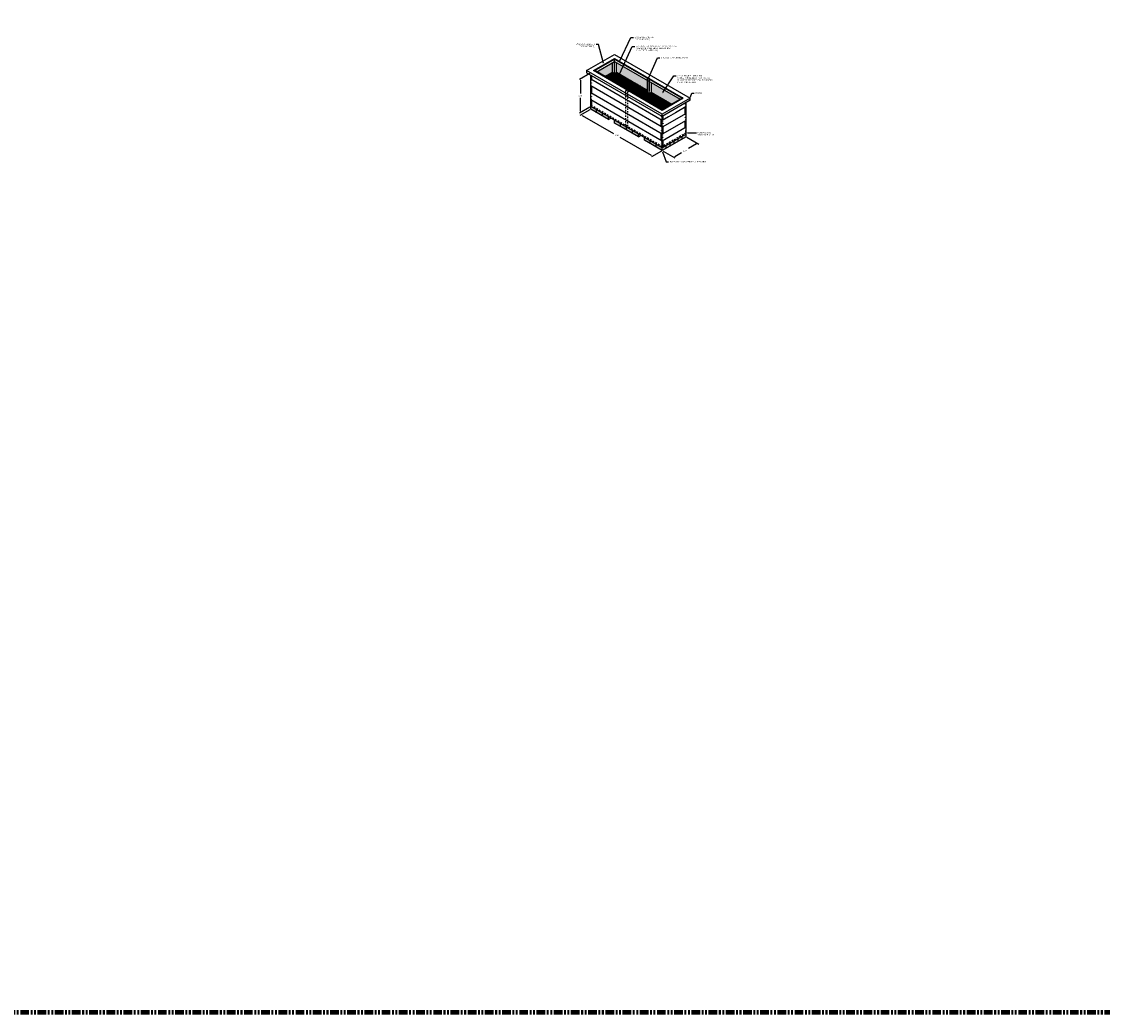
# Model space of a CAD drawing. Units: inches. Extents: x -73 to 3254, y -453 to 152.
# Drawn here: x 1214 to 1293, y -117 to -45 of the extents above; entities that cross this region are included whole.
import ezdxf
from ezdxf import colors
from ezdxf.entities.mleader import LeaderData, LeaderLine
from ezdxf.math import Vec2, Vec3

# ---------------------------------------------------------------- set-up
doc = ezdxf.new("R2010")
doc.units = ezdxf.units.IN
doc.header["$MEASUREMENT"] = 0
doc.linetypes.add('HIDDEN2', pattern=[0.1875, 0.125, -0.0625])
doc.linetypes.add('PHANTOM2', pattern=[1.25, 0.625, -0.125, 0.125, -0.125, 0.125, -0.125])
doc.layers.get('DEFPOINTS').update_dxf_attribs({"color": 254})
for name, color, linetype in [('DET TEXT', 7, 'Continuous'), ('HATCH LIGHT', 9, 'Continuous'), ('Plastic Liner', 9, 'Continuous')]:
    doc.layers.add(name, color=color, linetype=linetype)
doc.layers.add('Label', color=2, linetype='PHANTOM2', lineweight=90)
doc.styles.get("Standard").update_dxf_attribs({"font": 'romans.shx', "height": 0.0938})
doc.dimstyles.get("Standard").update_dxf_attribs({"dimtxt": 0.0938, "dimasz": 0.0938, "dimexe": 0.09, "dimexo": 0.0625, "dimgap": 0.09, "dimtad": 0, "dimtih": 1, "dimtoh": 1, "dimzin": 0, "dimdsep": 46, "dimtxsty": 'Standard', "dimcen": 0.09, "dimadec": 4, "dimazin": 0, "dimtfac": 1, "dimtofl": 0, "dimtmove": 0, "dimatfit": 3, "dimfxl": 1, "dimtolj": 1, "dimtzin": 0, "dimarcsym": 0})

# ---------------------------------------------------------------- blocks, each defined once
blk = doc.blocks.new('*D128')
at = {"layer": 'DEFPOINTS', "color": 0, "transparency": 16777216}
for p in [(1255.833, -49.102), (1255.1, -49.525), (1255.833, -51.544)]:
    blk.add_point(p, dxfattribs=at)
at = {"layer": 'DET TEXT', "color": 0, "lineweight": -2, "transparency": 16777216}
for p, q in [((1255.77, -49.138), (1255.01, -49.577)), ((1255.1, -49.619), (1255.1, -50.6)), ((1255.1, -51.873), (1255.1, -50.892)), ((1255.77, -51.58), (1255.01, -52.019))]:
    blk.add_line(p, q, dxfattribs=at)
at = {"layer": 'DET TEXT', "color": 0, "transparency": 16777216}
for points in [[(1255.084, -49.619), (1255.116, -49.619), (1255.1, -49.525)], [(1255.084, -51.873), (1255.116, -51.873), (1255.1, -51.967)]]:
    blk.add_solid(points, dxfattribs=at)
at = {"layer": 'DET TEXT', "color": 0, "transparency": 16777216, "insert": (1255.1, -50.746), "char_height": 0.0938, "attachment_point": 5}
blk.add_mtext("\\A1;2.50'", dxfattribs=at)
blk = doc.blocks.new('*D130')
at = {"layer": 'DEFPOINTS', "color": 0, "transparency": 16777216}
for p in [(1255.833, -51.732), (1261.029, -54.732), (1260.332, -55.134)]:
    blk.add_point(p, dxfattribs=at)
at = {"layer": 'DET TEXT', "color": 0, "lineweight": -2, "transparency": 16777216}
for p, q in [((1255.77, -51.768), (1255.046, -52.186)), ((1255.217, -52.181), (1257.483, -53.489)), ((1260.251, -55.087), (1257.985, -53.779)), ((1260.967, -54.768), (1260.242, -55.186))]:
    blk.add_line(p, q, dxfattribs=at)
at = {"layer": 'DET TEXT', "color": 0, "transparency": 16777216}
for points in [[(1255.225, -52.167), (1255.209, -52.194), (1255.136, -52.134)], [(1260.259, -55.074), (1260.243, -55.101), (1260.332, -55.134)]]:
    blk.add_solid(points, dxfattribs=at)
at = {"layer": 'DET TEXT', "color": 0, "transparency": 16777216, "insert": (1257.734, -53.634), "char_height": 0.0938, "attachment_point": 5}
blk.add_mtext("\\A1;6.00'", dxfattribs=at)
blk = doc.blocks.new('*D132')
at = {"layer": 'DEFPOINTS', "color": 0, "transparency": 16777216}
for p in [(1262.761, -53.732), (1261.029, -54.732), (1263.589, -54.209)]:
    blk.add_point(p, dxfattribs=at)
at = {"layer": 'DET TEXT', "color": 0, "lineweight": -2, "transparency": 16777216}
for p, q in [((1262.824, -53.768), (1263.679, -54.261)), ((1261.092, -54.768), (1261.947, -55.261)), ((1261.938, -55.163), (1262.427, -54.88)), ((1263.507, -54.256), (1262.932, -54.588))]:
    blk.add_line(p, q, dxfattribs=at)
at = {"layer": 'DET TEXT', "color": 0, "transparency": 16777216}
for points in [[(1263.5, -54.243), (1263.515, -54.27), (1263.589, -54.209)], [(1261.93, -55.149), (1261.946, -55.176), (1261.857, -55.209)]]:
    blk.add_solid(points, dxfattribs=at)
at = {"layer": 'DET TEXT', "color": 0, "transparency": 16777216, "insert": (1262.68, -54.734), "char_height": 0.0938, "attachment_point": 5}
blk.add_mtext("\\A1;2.00'", dxfattribs=at)

msp = doc.modelspace()

# ---------------------------------------------------------------- hatches: boundary and pattern name
h = msp.add_hatch()
h.set_pattern_fill('AR-CONC', color=256, scale=0.01)
h.set_pattern_definition([(50, (1228.91183, -89.116856), (0.07172602, -0.006275213), [0.0075, -0.0825]), (355, (1228.91183, -89.116856), (-0.01387513, 0.07521921), [0.006, -0.066]), (100.45144, (1228.917805, -89.11738), (0.05785088, 0.068944), [0.00637402, -0.07011421]), (46.1842, (1228.91183, -89.09686), (0.10672413, -0.01655193), [0.01125, -0.12375]), (96.63564, (1228.92072, -89.09824), (0.0934662, 0.09741186), [0.00956103, -0.10517138]), (351.18416, (1228.91183, -89.09686), (0.0934662, 0.09741186), [0.009, -0.099]), (21, (1228.92183, -89.101856), (0.059690705, -0.04026189), [0.0075, -0.0825]), (326, (1228.92183, -89.101856), (0.02433153, 0.072515), [0.006, -0.066]), (71.45144, (1228.9268, -89.10521), (0.08402224, 0.03225312), [0.00637402, -0.07011421]), (37.5, (1228.911828, -89.116856), (0.001215986, 0.033289385), [0, -0.0652, 0, -0.067, 0, -0.06625]), (7.5, (1228.911828, -89.116856), (0.026306954, 0.03944117), [0, -0.0382, 0, -0.0637, 0, -0.02525]), (327.5, (1228.889528, -89.116856), (0.053382244, -0.002255487), [0, -0.025, 0, -0.078, 0, -0.1035]), (317.5, (1228.87953, -89.116856), (0.058318617, 0.0100105), [0, -0.0325, 0, -0.0518, 0, -0.0735])])
h.paths.add_polyline_path([(1255.83287, -51.54414), (1255.83287, -51.73164), (1256.26588, -51.98164), (1256.26588, -51.79414)])
h.paths.add_polyline_path([(1256.26588, -51.79414), (1256.26588, -51.98164), (1256.69889, -52.23164), (1256.69889, -52.04414)])
h.paths.add_polyline_path([(1256.69889, -52.04414), (1256.69889, -52.23164), (1257.13191, -52.48164), (1257.13191, -52.29414)])
h.paths.add_polyline_path([(1257.29429, -52.38789), (1257.13191, -52.29414), (1257.13191, -52.48164)])
h.paths.add_polyline_path([(1257.56492, -52.54414), (1257.56492, -52.73164), (1257.99793, -52.98164), (1257.99793, -52.79414)])
h.paths.add_polyline_path([(1257.99793, -52.79414), (1257.99793, -52.98164), (1258.21444, -53.10664), (1258.43095, -53.23164), (1258.43095, -53.04414)])
h.paths.add_polyline_path([(1258.43095, -53.04414), (1258.43095, -53.23164), (1258.86396, -53.48164), (1258.86396, -53.29414)])
h.paths.add_polyline_path([(1258.86396, -53.29414), (1258.86396, -53.48164), (1259.29697, -53.73164), (1259.29697, -53.54414)])
h.paths.add_polyline_path([(1259.45935, -53.63789), (1259.29697, -53.54414), (1259.29697, -53.73164)])
h.paths.add_polyline_path([(1260.163, -54.04414), (1259.72998, -53.79414), (1259.72998, -53.98164), (1260.163, -54.23164)])
h.paths.add_polyline_path([(1260.163, -54.04414), (1260.163, -54.23164), (1260.59601, -54.48164), (1260.59601, -54.29414)])
h.paths.add_polyline_path([(1260.59601, -54.29414), (1260.59601, -54.48164), (1261.02902, -54.73164), (1261.02902, -54.54414)])
h.paths.add_polyline_path([(1261.3177, -54.37748), (1261.02902, -54.54414), (1261.02902, -54.73164), (1261.3177, -54.56498)])
h.paths.add_polyline_path([(1261.60637, -54.39831), (1261.60637, -54.21081), (1261.3177, -54.37748), (1261.3177, -54.56498)])
h.paths.add_polyline_path([(1261.89505, -54.23164), (1261.89505, -54.04414), (1261.60637, -54.21081), (1261.60637, -54.39831)])
h.paths.add_polyline_path([(1262.18372, -53.87748), (1261.89505, -54.04414), (1261.89505, -54.23164), (1262.18372, -54.06498)])
h.paths.add_polyline_path([(1262.4724, -53.71081), (1262.18372, -53.87748), (1262.18372, -54.06498), (1262.4724, -53.89831)])
h.paths.add_polyline_path([(1262.76107, -53.73164), (1262.76107, -53.54414), (1262.4724, -53.71081), (1262.4724, -53.89831)])
at = {"layer": 'HATCH LIGHT'}
h = msp.add_hatch(dxfattribs=at)
h.set_pattern_fill('ANSI38', color=256, scale=0.25)
h.set_pattern_definition([(45, (1243.004133, -77.156155), (-0.022097087, 0.022097087), []), (135, (1243.004133, -77.156155), (-0.06629126, 0.022097087), [0.078125, -0.046875])])
h.paths.add_polyline_path([(1257.70926, -49.04414), (1257.56492, -49.12748), (1257.42058, -49.04414), (1256.87106, -49.36141), (1261.02902, -51.76201), (1261.72288, -51.36141), (1260.23516, -50.50248), (1260.09083, -50.58581), (1259.94649, -50.50248), (1259.94649, -50.33581)])
at = {"layer": 'Plastic Liner'}
h = msp.add_hatch(color=256, dxfattribs=at)
h.dxf.hatch_style = 1
h.paths.add_polyline_path([(1257.42058, -48.34534), (1256.26588, -49.01201), (1256.87106, -49.36141), (1257.42058, -49.04414)])
h = msp.add_hatch(color=256, dxfattribs=at)
h.dxf.hatch_style = 1
h.paths.add_polyline_path([(1257.70926, -48.34534), (1257.70926, -49.04414), (1259.94649, -50.33581), (1259.94649, -49.63701)])
h = msp.add_hatch(color=256, dxfattribs=at)
h.dxf.hatch_style = 1
h.paths.add_polyline_path([(1260.23516, -49.80367), (1260.23516, -50.50248), (1261.72288, -51.36141), (1262.32806, -51.01201)])

# ---------------------------------------------------------------- linework, layer by layer
for p, q in [((1256.07721, -48.95427), (1257.60926, -48.06974)), ((1256.22154, -49.0376), (1257.56492, -48.26201)), ((1257.56492, -48.09534), (1257.60926, -48.06974)), ((1257.56492, -48.09534), (1262.4724, -50.92867)), ((1257.56492, -48.26201), (1262.32806, -51.01201)), ((1261.02902, -52.25188), (1255.53287, -49.07867)), ((1261.02902, -51.76201), (1256.12154, -48.92867)), ((1258.45878, -50.32927), (1258.50311, -50.30367)), ((1258.60311, -50.4126), (1258.64745, -50.38701)), ((1262.4724, -50.92867), (1261.02902, -51.76201)), ((1263.06107, -51.07867), (1263.06107, -50.92867)), ((1255.83287, -51.73164), (1255.83287, -51.54414)), ((1256.26588, -51.98164), (1256.26588, -51.79414)), ((1256.26588, -51.98164), (1256.26588, -51.79414)), ((1263.06107, -51.07867), (1261.02902, -52.25188)), ((1256.69889, -52.23164), (1256.69889, -52.04414)), ((1257.13191, -52.48164), (1257.13191, -52.29414)), ((1257.56492, -52.73164), (1257.56492, -52.54414)), ((1261.02902, -52.25188), (1261.02902, -52.10188)), ((1257.99793, -52.98164), (1257.99793, -52.79414)), ((1259.29697, -53.73164), (1258.21444, -53.10664)), ((1258.43095, -53.23164), (1258.43095, -53.04414)), ((1258.86396, -53.48164), (1258.86396, -53.29414)), ((1259.29697, -53.73164), (1259.29697, -53.54414)), ((1259.72998, -53.98164), (1259.72998, -53.79414)), ((1261.02902, -54.73164), (1259.72998, -53.98164)), ((1260.163, -54.23164), (1260.163, -54.04414)), ((1262.76107, -53.73164), (1261.02902, -54.73164)), ((1260.59601, -54.48164), (1260.59601, -54.29414))]:
    msp.add_line(p, q)
for points in [[(1257.56492, -47.75547), (1263.06107, -50.92867), (1261.02902, -52.10188), (1255.53287, -48.92867)], [(1257.56492, -48.04414), (1262.56107, -50.92867), (1261.02902, -51.8132), (1256.03287, -48.92867)]]:
    msp.add_lwpolyline(points, close=True)
for points in [[(1257.42058, -49.04414), (1257.42058, -48.34534)], [(1257.52058, -48.06974), (1257.56492, -48.09534)], [(1257.56492, -49.12748), (1257.56492, -48.09534)], [(1257.56492, -48.96081), (1257.56492, -48.09534)], [(1257.70926, -49.04414), (1257.70926, -48.34534)], [(1255.53287, -48.92867), (1255.53287, -49.07867)], [(1255.83287, -51.54414), (1255.83287, -49.25188)], [(1255.90504, -49.58581), (1255.90504, -49.29354)], [(1256.07721, -48.90307), (1256.12154, -48.92867), (1256.07721, -48.95427)], [(1256.12154, -48.92867), (1256.12154, -48.97987)], [(1256.87106, -49.36141), (1257.42058, -49.04414)], [(1257.42058, -49.04414), (1257.56492, -49.12748), (1257.70926, -49.04414)], [(1257.70926, -49.04414), (1259.94649, -50.33581)], [(1259.99083, -49.44474), (1259.94649, -49.47034)], [(1261.48497, -52.2809), (1261.02902, -52.54414), (1255.83287, -49.54414)], [(1262.76107, -52.04414), (1261.02902, -53.04414), (1255.83287, -50.04414)], [(1255.90504, -50.58581), (1255.90504, -50.08581)], [(1259.94649, -49.47034), (1259.94649, -50.50248)], [(1260.13516, -49.52807), (1260.09083, -49.55367)], [(1260.09083, -49.55367), (1260.09083, -50.41914)], [(1260.09083, -50.58581), (1260.09083, -49.55367)], [(1260.23516, -49.80367), (1260.23516, -50.50248)], [(1262.76107, -52.54414), (1261.02902, -53.54414), (1255.83287, -50.54414)], [(1259.94649, -50.50248), (1260.09083, -50.58581), (1260.23516, -50.50248)], [(1260.23516, -50.50248), (1261.72288, -51.36141)], [(1262.51673, -50.90307), (1262.4724, -50.92867), (1262.51673, -50.95427)], [(1262.76107, -53.04414), (1261.02902, -54.04414), (1255.83287, -51.04414)], [(1262.76107, -53.54414), (1261.02902, -54.54414), (1255.83287, -51.54414)], [(1257.13191, -52.48164), (1255.83287, -51.73164)], [(1255.90504, -51.58581), (1255.90504, -51.08581)], [(1261.07336, -51.7876), (1261.02902, -51.76201), (1260.98468, -51.7876)], [(1262.76107, -51.54414), (1261.99021, -51.9892)], [(1262.6889, -52.08581), (1262.6889, -51.58581)], [(1262.76107, -53.54414), (1262.76107, -51.25188)], [(1257.13191, -52.48164), (1257.29429, -52.38789)], [(1260.95685, -53.00248), (1260.95685, -52.50248)], [(1261.02902, -52.58282), (1261.02902, -52.25188)], [(1261.02902, -54.54414), (1261.02902, -52.25188)], [(1261.10119, -52.50248), (1261.10119, -52.21021)], [(1261.99021, -51.9892), (1261.48497, -52.2809)], [(1262.6889, -53.08581), (1262.6889, -52.58581)], [(1258.21444, -53.10664), (1257.56492, -52.73164)], [(1261.10119, -53.50248), (1261.10119, -53.00248)], [(1259.29697, -53.73164), (1259.45935, -53.63789)], [(1260.95685, -54.00248), (1260.95685, -53.50248)], [(1261.10119, -54.50248), (1261.10119, -54.00248)], [(1261.89505, -54.23164), (1261.89505, -54.04414)], [(1262.18372, -54.06498), (1262.18372, -53.87748)], [(1262.4724, -53.89831), (1262.4724, -53.71081)], [(1262.76107, -53.73164), (1262.76107, -53.54414)], [(1261.02902, -54.73164), (1261.02902, -54.54414)], [(1261.3177, -54.56498), (1261.3177, -54.37748)], [(1261.60637, -54.39831), (1261.60637, -54.21081)]]:
    msp.add_lwpolyline(points)
at = {"linetype": 'HIDDEN2', "ltscale": 0.75}
for points in [[(1258.35878, -50.38701), (1258.45878, -50.32927)], [(1258.35878, -50.38701), (1258.35878, -53.00248)], [(1258.50311, -50.47034), (1258.60311, -50.4126)], [(1258.50311, -50.47034), (1258.50311, -53.08581)]]:
    msp.add_lwpolyline(points, dxfattribs=at)
at = {"linetype": 'HIDDEN2'}
for points in [[(1261.82434, -53.98497), (1261.02902, -54.44414), (1255.83287, -51.44414)], [(1262.76107, -53.44414), (1261.82434, -53.98497)]]:
    msp.add_lwpolyline(points, dxfattribs=at)
for centre, major_axis in [((1255.85106, -49.62964), (0.00612, -0.01061)), ((1255.85106, -49.97964), (0.00612, -0.01061)), ((1255.88685, -49.82531), (0.00612, -0.01061)), ((1255.85106, -50.62964), (0.00612, -0.01061)), ((1255.85106, -50.97964), (0.00612, -0.01061)), ((1255.88685, -50.82531), (0.00612, -0.01061)), ((1262.70709, -51.34521), (0.00612, 0.01061)), ((1262.74289, -51.49954), (0.00612, 0.01061)), ((1260.97504, -52.26298), (-0.00612, 0.01061)), ((1261.01083, -52.45864), (-0.00612, 0.01061)), ((1261.04721, -52.60864), (-0.00612, -0.01061)), ((1262.70709, -52.32531), (0.00612, 0.01061)), ((1262.74289, -52.12964), (0.00612, 0.01061)), ((1262.74289, -52.47964), (0.00612, 0.01061)), ((1260.97504, -53.26298), (-0.00612, 0.01061)), ((1261.01083, -53.10864), (-0.00612, 0.01061)), ((1261.04721, -52.95864), (-0.00612, -0.01061)), ((1261.083, -52.76298), (-0.00612, -0.01061)), ((1262.70709, -53.32531), (0.00612, 0.01061)), ((1262.74289, -53.12964), (0.00612, 0.01061)), ((1261.01083, -53.45864), (-0.00612, 0.01061)), ((1261.01083, -54.10864), (-0.00612, 0.01061)), ((1261.04721, -53.60864), (-0.00612, -0.01061)), ((1261.04721, -53.95864), (-0.00612, -0.01061)), ((1261.083, -53.76298), (-0.00612, -0.01061)), ((1262.74289, -53.47964), (0.00612, 0.01061)), ((1260.97504, -54.26298), (-0.00612, 0.01061)), ((1261.01083, -54.45864), (-0.00612, 0.01061))]:
    msp.add_ellipse(centre, major_axis=major_axis, ratio=0.57735027)
at = {"layer": 'Label'}
msp.add_lwpolyline([(1135.98116, 129.05567), (1450.02699, 129.05567), (1450.02699, -117.32207), (1135.98116, -117.32207)], close=True, dxfattribs=at)

# ---------------------------------------------------------------- dimensions: what is measured, and where the dimension line sits
at = {"layer": 'DET TEXT'}
dim = msp.add_aligned_dim(p1=(1255.83287, -51.54414), p2=(1255.83287, -49.10188), distance=0.73291, text="2.50'", dimstyle='Standard', override={"dimpost": "'"}, dxfattribs=at)
dim.commit()
dim.dimension.update_dxf_attribs({"geometry": '*D128', "text_midpoint": (1255.09996, -50.74615)})
dim = msp.add_aligned_dim(p1=(1255.83287, -51.73164), p2=(1261.02902, -54.73164), distance=-0.69683, dimstyle='Standard', override={"dimpost": "'"}, dxfattribs=at)
dim.commit()
dim.dimension.update_dxf_attribs({"geometry": '*D130', "text_midpoint": (1257.73412, -53.63396)})
dim = msp.add_linear_dim(base=(1263.58867, -54.20946), p1=(1261.02902, -54.73164), p2=(1262.76107, -53.73164), angle=30, dimstyle='Standard', override={"dimpost": "'"}, dxfattribs=at)
dim.commit()
dim.dimension.update_dxf_attribs({"geometry": '*D132', "text_midpoint": (1262.67989, -54.73414), "dimtype": 161})

# ---------------------------------------------------------------- leaders
ml = msp.add_multileader_mtext('Standard', dxfattribs=at)
ml.set_content('2"X2"X2\' WOOD BLOCK EDGE SUPPORT (2)', color=256)
ml.set_leader_properties()
ml.build(insert=Vec2(0, 0))
ml.multileader.update_dxf_attribs({"dogleg_length": 0.18, "arrow_head_size": 0.0938})
ctx = ml.context
ctx.base_point, ctx.char_height, ctx.arrow_head_size, ctx.landing_gap_size, ctx.plane_origin = Vec3(1254.41986, -47.02438), 0.0938, 0.0938, 0.09, Vec3(1256.79889, -48.48641)
ctx.text_align_type = 2
notes = []
notes.append((ctx, [(0, (1, 1, 0), (1256.41019, -47.02438), (-1, 0), 0.18, [(0, [(1256.79889, -48.48641)], 0, [])])]))
ctx.mtext.insert, ctx.mtext.width, ctx.mtext.alignment, ctx.mtext.flow_direction = Vec3(1256.14019, -46.96185), 1.6266267, 3, 5
ml = msp.add_multileader_mtext('Standard', dxfattribs=at)
ml.set_content('PEA GRAVEL EROSION PROTECTION (PLACE NEAR DOWNSPOUT INLET AND AT ENDS OF BOX ADJACENT TO OVERFLOW)', color=256)
ml.set_leader_properties()
ml.build(insert=Vec2(0, 0))
ml.multileader.update_dxf_attribs({"dogleg_length": 0.18, "arrow_head_size": 0.0938})
ctx = ml.context
ctx.base_point, ctx.char_height, ctx.arrow_head_size, ctx.landing_gap_size, ctx.plane_origin = Vec3(1259.03587, -47.16584), 0.0938, 0.0938, 0.09, Vec3(1257.88636, -49.26532)
notes.append((ctx, [(0, (1, 1, 0), (1258.85587, -47.16584), (1, 0), 0.18, [(0, [(1257.88636, -49.26532)], 0, [])])]))
ctx.mtext.insert, ctx.mtext.width, ctx.mtext.flow_direction = Vec3(1259.12587, -47.10331), 3.1455299, 5
ml = msp.add_multileader_mtext('Standard', dxfattribs=at)
ml.set_content('2"X2"X6\' WOOD BLOCK \\PEDGE SUPPORT (2)', color=256)
ml.set_leader_properties()
ml.build(insert=Vec2(0, 0))
ml.multileader.update_dxf_attribs({"dogleg_length": 0.18, "arrow_head_size": 0.0938})
ctx = ml.context
ctx.base_point, ctx.char_height, ctx.arrow_head_size, ctx.landing_gap_size, ctx.plane_origin = Vec3(1258.93856, -46.51835), 0.0938, 0.0938, 0.09, Vec3(1257.92102, -48.30093)
notes.append((ctx, [(0, (1, 1, 0), (1258.75856, -46.51835), (1, 0), 0.18, [(0, [(1257.92102, -48.30093)], 0, [])])]))
ctx.mtext.insert, ctx.mtext.flow_direction = Vec3(1259.02856, -46.45582), 5
ml = msp.add_multileader_mtext('Standard', dxfattribs=at)
ml.set_content('2"X2"X2.5\' SUPPORT BLOCKS (6)', color=256)
ml.set_leader_properties()
ml.build(insert=Vec2(0, 0))
ml.multileader.update_dxf_attribs({"dogleg_length": 0.18, "arrow_head_size": 0.0938})
ctx = ml.context
ctx.base_point, ctx.char_height, ctx.arrow_head_size, ctx.landing_gap_size, ctx.plane_origin = Vec3(1260.85698, -47.99544), 0.0938, 0.0938, 0.09, Vec3(1260.01866, -49.51201)
notes.append((ctx, [(0, (1, 1, 0), (1260.67698, -47.99544), (1, 0), 0.18, [(0, [(1260.01866, -49.51201)], 0, [])])]))
ctx.mtext.insert, ctx.mtext.flow_direction = Vec3(1260.94698, -47.93291), 5
ml = msp.add_multileader_mtext('Standard', dxfattribs=at)
ml.set_content('0.4 MIL. PLASTIC LINER 6" MIN.\\POVERLAP ON ALL EDGES. CONTRACTOR SHALL TEST FOR WATER TIGHT CONDITION PRIOR TO BACKFILLING.', color=256)
ml.set_leader_properties()
ml.build(insert=Vec2(0, 0))
ml.multileader.update_dxf_attribs({"dogleg_length": 0.18, "arrow_head_size": 0.0938})
ctx = ml.context
ctx.base_point, ctx.char_height, ctx.arrow_head_size, ctx.landing_gap_size, ctx.plane_origin = Vec3(1262.05352, -49.2994), 0.0938, 0.0938, 0.09, Vec3(1261.03328, -50.59139)
notes.append((ctx, [(0, (1, 1, 0), (1261.87352, -49.2994), (1, 0), 0.18, [(0, [(1261.03328, -50.59139)], 0, [])])]))
ctx.mtext.insert, ctx.mtext.width, ctx.mtext.flow_direction = Vec3(1262.14352, -49.2525), 2.6392286, 5
ml = msp.add_multileader_mtext('Standard', dxfattribs=at)
ml.set_content('EDGING ', color=256)
ml.set_leader_properties()
ml.build(insert=Vec2(0, 0))
ml.multileader.update_dxf_attribs({"dogleg_length": 0.18, "arrow_head_size": 0.0938})
ctx = ml.context
ctx.base_point, ctx.char_height, ctx.arrow_head_size, ctx.landing_gap_size, ctx.plane_origin = Vec3(1263.35695, -50.55476), 0.0938, 0.0938, 0.09, Vec3(1263.06107, -50.92867)
notes.append((ctx, [(0, (1, 1, 0), (1263.17695, -50.55476), (1, 0), 0.18, [(0, [(1263.06107, -50.92867)], 0, [])])]))
ctx.mtext.insert, ctx.mtext.flow_direction = Vec3(1263.44695, -50.50786), 5
ml = msp.add_multileader_mtext('Standard', dxfattribs=at)
ml.set_content('PLYWOOD BASE\\P(INSIDE OF PLANKS)', color=256)
ml.set_leader_properties()
ml.build(insert=Vec2(0, 0))
ml.multileader.update_dxf_attribs({"dogleg_length": 0.18, "arrow_head_size": 0.0938})
ctx = ml.context
ctx.base_point, ctx.char_height, ctx.arrow_head_size, ctx.landing_gap_size, ctx.plane_origin = Vec3(1263.5118, -53.44414), 0.0938, 0.0938, 0.09, Vec3(1262.76107, -53.44414)
notes.append((ctx, [(0, (1, 1, 0), (1263.3318, -53.44414), (1, 0), 0.18, [(0, [(1262.76107, -53.44414)], 0, [])])]))
ctx.mtext.insert, ctx.mtext.width, ctx.mtext.flow_direction = Vec3(1263.6018, -53.38161), 1.5536476, 5
ml = msp.add_multileader_mtext('Standard', dxfattribs=at)
ml.set_content('PAVER STONES OR APPROVED ALTERNATIVE', color=256)
ml.set_leader_properties()
ml.build(insert=Vec2(0, 0))
ml.multileader.update_dxf_attribs({"dogleg_length": 0.18, "arrow_head_size": 0.0938})
ctx = ml.context
ctx.base_point, ctx.char_height, ctx.arrow_head_size, ctx.landing_gap_size, ctx.plane_origin = Vec3(1261.49615, -55.54497), 0.0938, 0.0938, 0.09, Vec3(1261.02902, -54.73164)
notes.append((ctx, [(0, (1, 1, 0), (1261.31615, -55.54497), (1, 0), 0.18, [(0, [(1261.02902, -54.73164)], 0, [])])]))
ctx.mtext.insert, ctx.mtext.flow_direction = Vec3(1261.58615, -55.49807), 5
for ctx, leaders in notes:
    for number, flags, end, landing, length, lines in leaders:
        leader = LeaderData()
        leader.index, (leader.has_last_leader_line, leader.has_dogleg_vector, leader.attachment_direction) = number, flags
        leader.last_leader_point, leader.dogleg_vector, leader.dogleg_length = Vec3(end), Vec3(landing), length
        for number, points, colour, breaks in lines:
            line = LeaderLine()
            line.index, line.vertices, line.color, line.breaks = number, Vec3.list(points), colors.encode_raw_color(colour), breaks
            leader.lines.append(line)
        ctx.leaders.append(leader)

doc.saveas('drawing.dxf')
